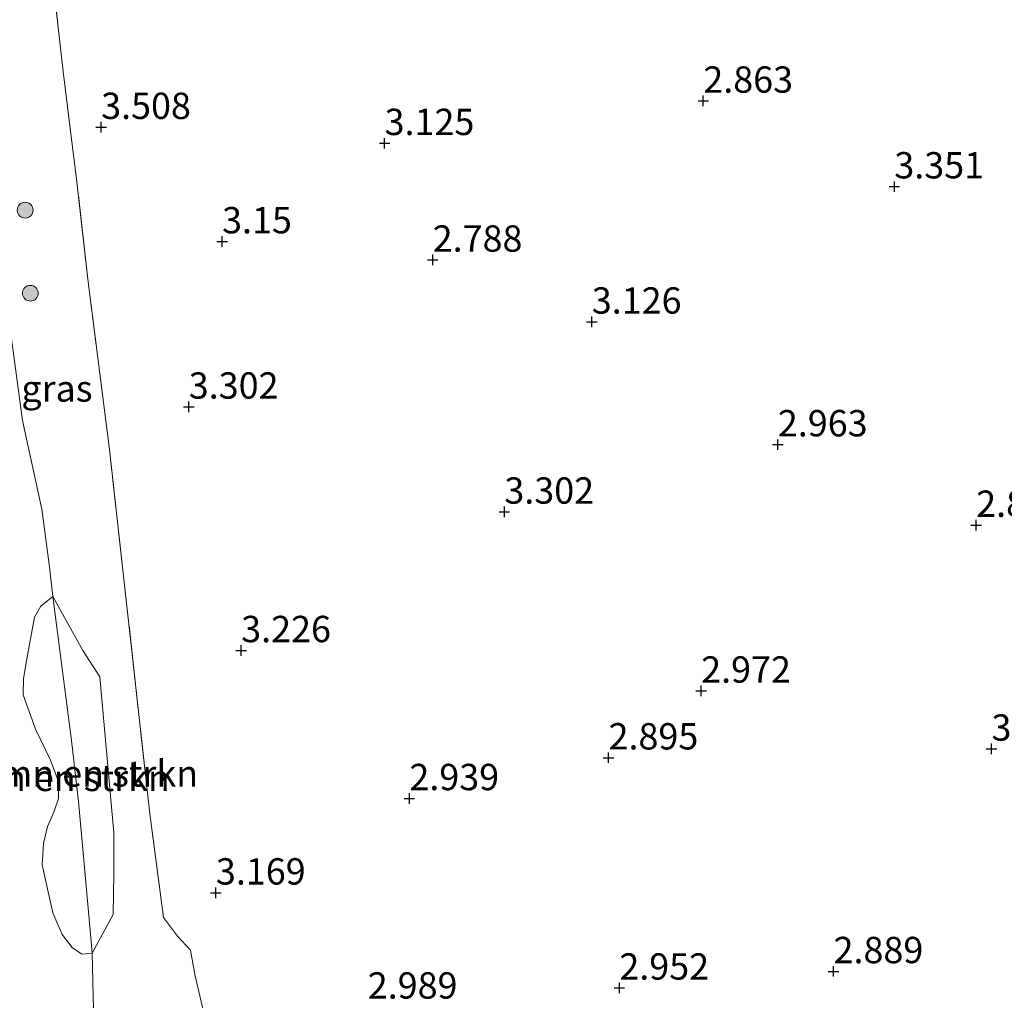
# Model space of a CAD drawing. Units: metres. Extents: x 139998 to 150008, y 412500 to 418753.
# Drawn here: x 142392 to 142486, y 416640 to 416733 of the extents above; entities that cross this region are included whole.
import ezdxf
from ezdxf.enums import TextEntityAlignment as Align

# ---------------------------------------------------------------- set-up
doc = ezdxf.new("R2010")
doc.units = ezdxf.units.M
doc.linetypes.add('IE-TERREINAFSCHEIDING', pattern=[10, 8, -2])
doc.layers.get('0').update_dxf_attribs({"lineweight": 25})
for name, color, linetype, lineweight in [('B-ME-GR-BOMENSTRUIKEN-GV-B6', 93, 'Continuous', 18), ('B-ME-GR-BOOM-S-B1', 93, 'Continuous', 18), ('B-ME-GW-HOOGTEPUNT-S-B1', 10, 'Continuous', 25), ('B-ME-IE-GRASLAND-GV-B6', 93, 'Continuous', 18), ('B-ME-IE-GRONDWERKLIJN-GROND_INGERICHT-GV-B6', 253, 'Continuous', 18), ('B-ME-IE-TERREINAFSCHEIDING-RASTERHEKWERK-L-B1', 8, 'IE-TERREINAFSCHEIDING', 18), ('B-ME-OG-WATER-GV-B6', 153, 'Continuous', 18)]:
    doc.layers.add(name, color=color, linetype=linetype, lineweight=lineweight)
doc.styles.add('NLCS-ISO', font='NLCS-ISO.TTF')

# ---------------------------------------------------------------- blocks, each defined once
blk = doc.blocks.new('boom')
blk.add_hatch(color=256).paths.add_polyline_path([(-0.75, 0, 1), (0.75, 0, 1)])
blk.add_circle((0, 0), 0.75)
blk = doc.blocks.new('hoogtepunt')
for p, q in [((-0.5, 0), (0.5, 0)), ((0, 0.5), (0, -0.5))]:
    blk.add_line(p, q)

msp = doc.modelspace()

# ---------------------------------------------------------------- linework, layer by layer
at = {"layer": 'B-ME-GR-BOMENSTRUIKEN-GV-B6'}
for points in [[(142399.365, 416644.263, 1), (142398.358, 416644.181, 1), (142397.445, 416644.794, 1), (142396.511, 416646.048, 1), (142395.629, 416648.088, 1), (142394.604, 416652.634, 1), (142394.738, 416654.677, 1), (142395.103, 416656.292, 1), (142395.725, 416657.661, 1), (142396.14, 416658.932, 1), (142396.183, 416660.451, 1), (142395.394, 416662.593, 1), (142393.981, 416665.513, 1), (142392.792, 416668.794, 1), (142392.825, 416670.336, 1), (142393.16, 416672.192, 1), (142393.872, 416676.176, 1), (142394.487, 416677.203, 1), (142395.604, 416678.128, 1), (142397.398, 416664.448, 1), (142398.054, 416658.653, 1), (142399.209, 416646.083, 1), (142399.365, 416644.263, 1)], [(142399.365, 416644.263, 1), (142399.209, 416646.083, 1), (142398.054, 416658.653, 1), (142397.398, 416664.448, 1), (142395.604, 416678.128, 1), (142398.465, 416672.995, 1.748), (142400.068, 416670.504, 2.036), (142401.414, 416655.682, 1.848), (142401.418, 416651.806, 1.967), (142401.349, 416647.946, 1.739), (142399.365, 416644.263, 1)]]:
    msp.add_polyline3d(points, dxfattribs=at)
at = {"layer": 'B-ME-IE-GRASLAND-GV-B6'}
for points in [[(142394.742, 416744.611, 3.395), (142396.41, 416729.651, 3.311), (142396.597, 416727.977, 3.302), (142397.242, 416722.801, 3.304), (142397.835, 416718.041, 3.306), (142398.937, 416708.258, 3.012), (142401.004, 416692.079, 3.004), (142402.711, 416676.647, 3.036), (142404.825, 416657.487, 2.992), (142406.134, 416647.661, 2.988), (142407.464, 416645.875, 3.129), (142408.687, 416644.535, 3.254), (142409.094, 416642.236, 3.27), (142410.051, 416638.19, 3.363), (142411.09, 416631.25, 3.363)], [(142411.09, 416631.25, 3.363), (142410.425, 416625.663, 3.348), (142408.584, 416618.742, 3.367), (142406.895, 416614.45, 3.394), (142405.916, 416611.139, 3.834), (142400.714, 416610.41, 1), (142401.478, 416619.909, 1), (142401.347, 416623.158, 1), (142400.726, 416627.983, 1), (142400.211, 416631.753, 1), (142399.795, 416635.371, 1), (142399.48, 416638.837, 1), (142399.365, 416644.263, 1), (142401.349, 416647.946, 1.739), (142401.418, 416651.806, 1.967), (142401.414, 416655.682, 1.848), (142400.068, 416670.504, 2.036), (142398.465, 416672.995, 1.748), (142395.604, 416678.128, 1), (142395.308, 416680.956, 1), (142394.588, 416686.41, 1), (142392.741, 416694.835, 1), (142391.633, 416703.074, 1)]]:
    msp.add_polyline3d(points, dxfattribs=at)
at = {"layer": 'B-ME-IE-GRONDWERKLIJN-GROND_INGERICHT-GV-B6'}
msp.add_polyline3d([(142490.551, 416638.909, 3.713), (142473.198, 416636.134, 3.677), (142453.479, 416632.708, 3.681), (142435.663, 416629.95, 3.685), (142420.643, 416627.506, 3.661), (142417.682, 416631.768, 3.56), (142413.005, 416631.304, 3.451), (142411.09, 416631.25, 3.363), (142410.051, 416638.19, 3.363), (142409.094, 416642.236, 3.27), (142408.687, 416644.535, 3.254), (142407.464, 416645.875, 3.129), (142406.134, 416647.661, 2.988), (142404.825, 416657.487, 2.992), (142402.711, 416676.647, 3.036), (142401.004, 416692.079, 3.004), (142398.937, 416708.258, 3.012), (142397.835, 416718.041, 3.306), (142397.242, 416722.801, 3.304), (142396.597, 416727.977, 3.302), (142396.41, 416729.651, 3.311), (142394.742, 416744.611, 3.395)], dxfattribs=at)
at = {"layer": 'B-ME-IE-TERREINAFSCHEIDING-RASTERHEKWERK-L-B1'}
msp.add_polyline3d([(142411.09, 416631.25, 3.363), (142410.051, 416638.19, 3.363), (142409.094, 416642.236, 3.27), (142408.687, 416644.535, 3.254), (142407.464, 416645.875, 3.129), (142406.134, 416647.661, 2.988), (142404.825, 416657.487, 2.992), (142402.711, 416676.647, 3.036), (142401.004, 416692.079, 3.004), (142398.937, 416708.258, 3.012), (142397.835, 416718.041, 3.306), (142397.242, 416722.801, 3.304), (142396.597, 416727.977, 3.302), (142396.41, 416729.651, 3.311), (142394.742, 416744.611, 3.395), (142392.708, 416761.39, 3.419), (142390.737, 416777.987, 3.742), (142389.625, 416785.298, 3.717), (142389.073, 416785.332, 3.528), (142386.457, 416804.481, 3.459), (142384.164, 416819.451, 3.128), (142382.714, 416832.873, 3.262)], dxfattribs=at)
at = {"layer": 'B-ME-OG-WATER-GV-B6'}
msp.add_polyline3d([(142391.633, 416703.074, 1), (142392.741, 416694.835, 1), (142394.588, 416686.41, 1), (142395.308, 416680.956, 1), (142395.604, 416678.128, 1), (142394.487, 416677.203, 1), (142393.872, 416676.176, 1), (142393.16, 416672.192, 1), (142392.825, 416670.336, 1), (142392.792, 416668.794, 1), (142393.981, 416665.513, 1), (142395.394, 416662.593, 1), (142396.183, 416660.451, 1), (142396.14, 416658.932, 1), (142395.725, 416657.661, 1), (142395.103, 416656.292, 1), (142394.738, 416654.677, 1), (142394.604, 416652.634, 1), (142395.629, 416648.088, 1), (142396.511, 416646.048, 1), (142397.445, 416644.794, 1), (142398.358, 416644.181, 1), (142399.365, 416644.263, 1), (142399.48, 416638.837, 1)], dxfattribs=at)

# ---------------------------------------------------------------- block references
at = {"layer": 'B-ME-GR-BOOM-S-B1', "rotation": 90}
for p in [(142392.992, 416714.798, 1.813), (142393.479, 416706.915, 2.05)]:
    msp.add_blockref('boom', p, dxfattribs=at)
at = {"layer": 'B-ME-GW-HOOGTEPUNT-S-B1', "rotation": 90}
for p in [(142457.372, 416725.175, 2.863), (142457.372, 416725.175, 2.863), (142400.206, 416722.681, 3.508), (142400.206, 416722.681, 3.508), (142427.115, 416721.152, 3.125), (142427.115, 416721.152, 3.125), (142475.508, 416717.034, 3.351), (142475.508, 416717.034, 3.351), (142411.686, 416711.823, 3.15), (142411.686, 416711.823, 3.15), (142431.68, 416710.08, 2.788), (142431.68, 416710.08, 2.788), (142446.786, 416704.198, 3.126), (142446.786, 416704.198, 3.126), (142408.523, 416696.126, 3.302), (142408.523, 416696.126, 3.302), (142464.449, 416692.544, 2.963), (142464.449, 416692.544, 2.963), (142438.483, 416686.155, 3.302), (142438.483, 416686.155, 3.302), (142483.277, 416684.904, 2.851), (142483.277, 416684.904, 2.851), (142413.501, 416673.006, 3.226), (142413.501, 416673.006, 3.226), (142457.168, 416669.162, 2.972), (142457.168, 416669.162, 2.972), (142484.73, 416663.655, 3.109), (142484.73, 416663.655, 3.109), (142448.376, 416662.819, 2.895), (142448.376, 416662.819, 2.895), (142429.467, 416658.954, 2.939), (142429.467, 416658.954, 2.939), (142411.1, 416649.996, 3.169), (142411.1, 416649.996, 3.169), (142469.737, 416642.531, 2.889), (142469.737, 416642.531, 2.889), (142449.401, 416640.966, 2.952), (142449.401, 416640.966, 2.952)]:
    msp.add_blockref('hoogtepunt', p, dxfattribs=at)

# ---------------------------------------------------------------- texts
at = {"layer": 'B-ME-GR-BOMENSTRUIKEN-GV-B6', "ltscale": 0.2, "style": 'NLCS-ISO'}
for p in [(142398.905, 416661.322), (142396.215, 416660.901)]:
    msp.add_text('bmn en strkn', height=2.5, dxfattribs=at).set_placement(p, align=Align.MIDDLE_CENTER)
at = {"layer": 'B-ME-GW-HOOGTEPUNT-S-B1', "ltscale": 0.2, "style": 'NLCS-ISO'}
for s, p in [('2.863', (142457.372, 416725.175, 2.863)), ('2.863', (142457.372, 416725.175, 2.863)), ('3.508', (142400.206, 416722.681, 3.508)), ('3.508', (142400.206, 416722.681, 3.508)), ('3.125', (142427.115, 416721.152, 3.125)), ('3.125', (142427.115, 416721.152, 3.125)), ('3.351', (142475.508, 416717.034, 3.351)), ('3.351', (142475.508, 416717.034, 3.351)), ('3.15', (142411.686, 416711.823, 3.15)), ('3.15', (142411.686, 416711.823, 3.15)), ('2.788', (142431.68, 416710.08, 2.788)), ('2.788', (142431.68, 416710.08, 2.788)), ('3.126', (142446.786, 416704.198, 3.126)), ('3.126', (142446.786, 416704.198, 3.126)), ('3.302', (142408.523, 416696.126, 3.302)), ('3.302', (142408.523, 416696.126, 3.302)), ('2.963', (142464.449, 416692.544, 2.963)), ('2.963', (142464.449, 416692.544, 2.963)), ('3.302', (142438.483, 416686.155, 3.302)), ('3.302', (142438.483, 416686.155, 3.302)), ('2.851', (142483.277, 416684.904, 2.851)), ('2.851', (142483.277, 416684.904, 2.851)), ('3.226', (142413.501, 416673.006, 3.226)), ('3.226', (142413.501, 416673.006, 3.226)), ('2.972', (142457.168, 416669.162, 2.972)), ('2.972', (142457.168, 416669.162, 2.972)), ('3.109', (142484.73, 416663.655, 3.109)), ('3.109', (142484.73, 416663.655, 3.109)), ('2.895', (142448.376, 416662.819, 2.895)), ('2.895', (142448.376, 416662.819, 2.895)), ('2.939', (142429.467, 416658.954, 2.939)), ('2.939', (142429.467, 416658.954, 2.939)), ('3.169', (142411.1, 416649.996, 3.169)), ('3.169', (142411.1, 416649.996, 3.169)), ('2.889', (142469.737, 416642.531, 2.889)), ('2.889', (142469.737, 416642.531, 2.889)), ('2.952', (142449.401, 416640.966, 2.952)), ('2.952', (142449.401, 416640.966, 2.952)), ('2.989', (142425.515, 416639.168, 2.989)), ('2.989', (142425.515, 416639.168, 2.989))]:
    msp.add_text(s, height=2.5, dxfattribs=at).set_placement(p, align=Align.BOTTOM_LEFT)
at = {"layer": 'B-ME-IE-GRASLAND-GV-B6', "ltscale": 0.2, "style": 'NLCS-ISO'}
msp.add_text('gras', height=2.5, dxfattribs=at).set_placement((142396.01, 416697.871), align=Align.MIDDLE_CENTER)

doc.saveas('drawing.dxf')
